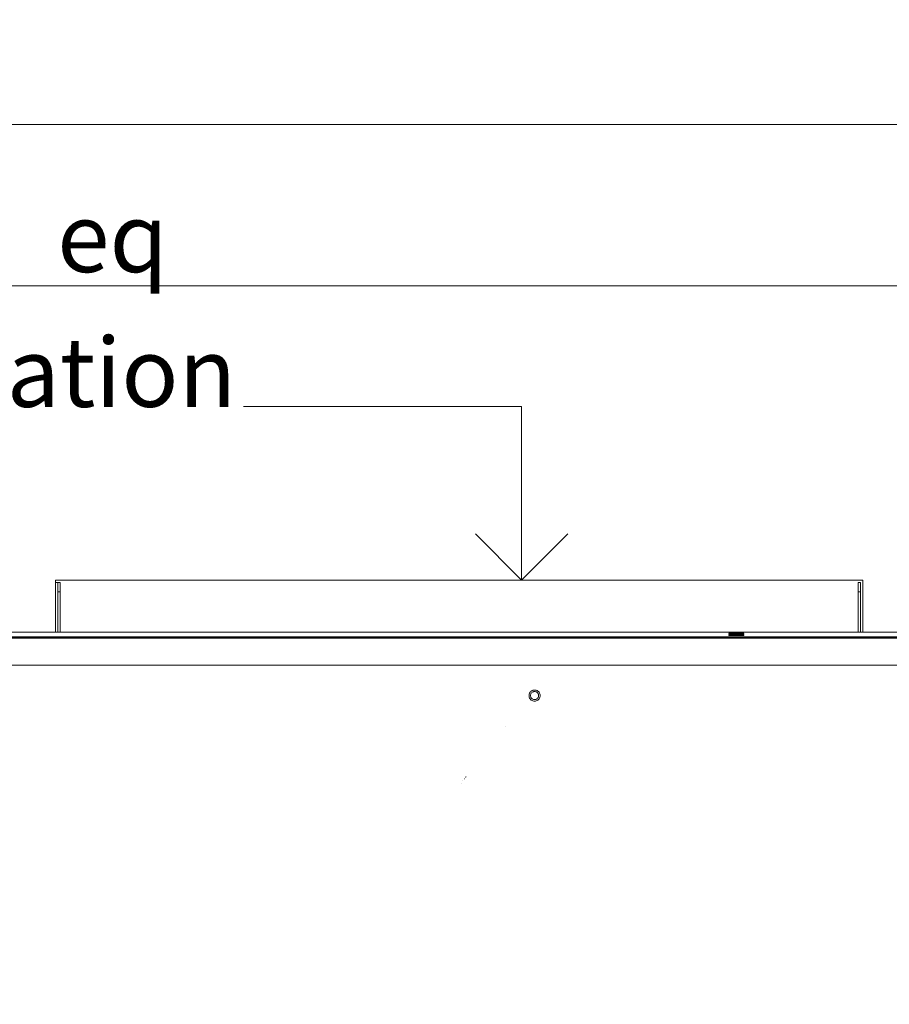
# Model space of a CAD drawing. Units: millimetres. Extents: x -7638 to 7647, y -744 to 4417.
# Drawn here: x -5680 to -5304, y 3380 to 3807 of the extents above; entities that cross this region are included whole.
import ezdxf

# ---------------------------------------------------------------- set-up
doc = ezdxf.new("R2010")
doc.units = ezdxf.units.MM
doc.header["$MEASUREMENT"] = 0
for name, color, linetype, lineweight in [('0_Pen_No__1', 7, 'Continuous', 13), ('0_Pen_No__2', 8, 'Continuous', 15), ('0_Pen_No__46', 5, 'Continuous', 35), ('Annotation - Text_Pen_No__1', 7, 'Continuous', 13)]:
    doc.layers.add(name, color=color, linetype=linetype, lineweight=lineweight)
doc.layers.add('0_Pen_No__5', color=7, linetype='Continuous', lineweight=25, true_color=0x40a5ff)
doc.styles.add('GENERATED_STYLE_1', font='txt')
doc.dimstyles.new('GENERATED_STYLE__1', dxfattribs={"dimtxt": 30, "dimasz": 38, "dimexe": 0.18, "dimexo": 4, "dimgap": 0.09, "dimtad": 1, "dimtih": 1, "dimtoh": 1, "dimdec": 0, "dimzin": 0, "dimdsep": 46, "dimtxsty": 'GENERATED_STYLE_1', "dimblk": 'ARROWHEAD_1', "dimblk1": 'ARROWHEAD_1', "dimblk2": 'ARROWHEAD_1', "dimcen": 0.09, "dimclrd": 8, "dimclre": 8, "dimclrt": 5, "dimadec": 0, "dimazin": 0, "dimtfac": 1, "dimtdec": 4, "dimtmove": 0, "dimatfit": 3, "dimfxl": 0, "dimtolj": 1, "dimtzin": 0, "dimarcsym": 0})

# ---------------------------------------------------------------- blocks, each defined once
blk = doc.blocks.new('Line_10', base_point=(-5462.92, 3564.24))
at = {"layer": '0_Pen_No__2', "linetype": 'Continuous'}
blk.add_line((-5462.92, 3564.24), (-5462.92, 3639.42), dxfattribs=at)
at = {"layer": '0_Pen_No__5', "linetype": 'Continuous'}
for q in [(-5482.92, 3584.24), (-5442.92, 3584.24)]:
    blk.add_line((-5462.92, 3564.24), q, dxfattribs=at)
blk = doc.blocks.new('*D37')
at = {"layer": '0_Pen_No__2', "linetype": 'Continuous'}
for p, q in [((-6090.11, 3729.24), (-6090.11, 3701.74)), ((-5192.61, 3729.24), (-5192.61, 3701.74)), ((-6100.11, 3691.74), (-6110.11, 3691.74)), ((-5202.61, 3691.74), (-6080.11, 3691.74)), ((-6090.11, 3681.74), (-6090.11, 3654.24)), ((-5192.61, 3681.74), (-5192.61, 3654.24))]:
    blk.add_line(p, q, dxfattribs=at)
at = {"layer": '0_Pen_No__5', "linetype": 'Continuous'}
for centre in [(-6090.11, 3691.74), (-5192.61, 3691.74)]:
    blk.add_circle(centre, 10, dxfattribs=at)
at = {"layer": '0_Pen_No__46', "insert": (-5664.25, 3697.74), "char_height": 30, "attachment_point": 7, "style": 'GENERATED_STYLE_1'}
blk.add_mtext('\\A1;{\\fArial|b0|i0|c0|p34;eq}', dxfattribs=at)
blk = doc.blocks.new('ARROWHEAD_1')
at = {"color": 0, "linetype": 'Continuous', "lineweight": 0}
blk.add_line((0, 0), (-1, 0), dxfattribs=at)
blk.add_circle((0, 0), 0.25, dxfattribs=at)
blk = doc.blocks.new('*D38')
at = {"layer": '0_Pen_No__2', "linetype": 'Continuous'}
for p, q in [((-6090.11, 3799.24), (-6090.11, 3771.74)), ((-4295.11, 3799.24), (-4295.11, 3771.74)), ((-4305.11, 3761.74), (-6080.11, 3761.74)), ((-4275.11, 3761.74), (-4285.11, 3761.74)), ((-6090.11, 3751.74), (-6090.11, 3724.24)), ((-4295.11, 3751.74), (-4295.11, 3724.24))]:
    blk.add_line(p, q, dxfattribs=at)
at = {"layer": '0_Pen_No__5', "linetype": 'Continuous'}
for centre in [(-6090.11, 3761.74), (-4295.11, 3761.74)]:
    blk.add_circle(centre, 10, dxfattribs=at)
at = {"layer": '0_Pen_No__46', "insert": (-5244.09, 3767.74), "char_height": 30, "attachment_point": 7, "style": 'GENERATED_STYLE_1'}
blk.add_mtext('\\A1;{\\fArial|b0|i0|c0|p34;1,795}', dxfattribs=at)

msp = doc.modelspace()

# ---------------------------------------------------------------- linework, layer by layer
at = {"layer": '0_Pen_No__1', "linetype": 'Continuous'}
for p, q in [((-5664.95, 3564.24), (-5664.95, 3563.24)), ((-5314.95, 3564.24), (-5664.95, 3564.24)), ((-5663.95, 3563.24), (-5664.95, 3563.24)), ((-5664.95, 3563.24), (-5664.95, 3559.24)), ((-5663.95, 3563.24), (-5662.96, 3563.24)), ((-5663.95, 3559.24), (-5663.95, 3563.24)), ((-5662.96, 3563.24), (-5662.96, 3559.24)), ((-5316.95, 3563.24), (-5315.95, 3563.24)), ((-5316.95, 3563.24), (-5316.95, 3559.24)), ((-5315.95, 3563.24), (-5315.95, 3559.24)), ((-5314.95, 3559.24), (-5314.95, 3564.24)), ((-5664.95, 3559.24), (-5664.95, 3541.74)), ((-5663.95, 3559.24), (-5662.96, 3559.24)), ((-5663.95, 3541.74), (-5663.95, 3559.24)), ((-5662.96, 3559.24), (-5662.96, 3541.74)), ((-5316.95, 3559.24), (-5315.95, 3559.24)), ((-5316.95, 3559.24), (-5316.95, 3541.74)), ((-5315.95, 3559.24), (-5315.95, 3541.74)), ((-5314.95, 3541.74), (-5314.95, 3559.24)), ((-6003.61, 3541.74), (-4425.61, 3541.74)), ((-5664.95, 3541.74), (-5663.95, 3541.74)), ((-5662.96, 3541.74), (-5316.95, 3541.74)), ((-6027.61, 3539.04), (-4367.61, 3539.04)), ((-4425.61, 3539.74), (-6027.11, 3539.74)), ((-4425.61, 3539.64), (-6027.11, 3539.64)), ((-4425.61, 3539.52), (-6027.11, 3539.52)), ((-4425.61, 3539.36), (-6027.11, 3539.36)), ((-6027.11, 3539.24), (-4425.61, 3539.24)), ((-4425.61, 3539.21), (-6027.11, 3539.21)), ((-4425.61, 3539.16), (-6027.11, 3539.16)), ((-6027.11, 3539.11), (-4425.61, 3539.11)), ((-5532.54, 3539.11), (-5532.54, 3539.24)), ((-5532.51, 3539.24), (-5532.51, 3539.11)), ((-5532.51, 3539.11), (-5532.51, 3539.24)), ((-5532.42, 3539.24), (-5532.42, 3539.11)), ((-5532.42, 3539.24), (-5532.42, 3539.11)), ((-5532.27, 3539.24), (-5532.27, 3539.11)), ((-5532.27, 3539.24), (-5532.27, 3539.11)), ((-5532.08, 3539.24), (-5532.08, 3539.11)), ((-5532.08, 3539.24), (-5532.08, 3539.11)), ((-5531.83, 3539.24), (-5531.83, 3539.11)), ((-5531.83, 3539.24), (-5531.83, 3539.11)), ((-5531.55, 3539.24), (-5531.55, 3539.11)), ((-5531.55, 3539.24), (-5531.55, 3539.11)), ((-5531.22, 3539.24), (-5531.22, 3539.11)), ((-5531.22, 3539.24), (-5531.22, 3539.11)), ((-5530.88, 3539.24), (-5530.88, 3539.11)), ((-5530.88, 3539.24), (-5530.88, 3539.11)), ((-5530.51, 3539.24), (-5530.51, 3539.11)), ((-5530.51, 3539.24), (-5530.51, 3539.11)), ((-5530.14, 3539.24), (-5530.14, 3539.11)), ((-5530.14, 3539.24), (-5530.14, 3539.11)), ((-5529.76, 3539.24), (-5529.76, 3539.11)), ((-5529.76, 3539.24), (-5529.76, 3539.11)), ((-5529.39, 3539.24), (-5529.39, 3539.11)), ((-5529.39, 3539.24), (-5529.39, 3539.11)), ((-5529.05, 3539.24), (-5529.05, 3539.11)), ((-5529.05, 3539.24), (-5529.05, 3539.11)), ((-5528.72, 3539.24), (-5528.72, 3539.11)), ((-5528.72, 3539.24), (-5528.72, 3539.11)), ((-5528.44, 3539.24), (-5528.44, 3539.11)), ((-5528.44, 3539.24), (-5528.44, 3539.11)), ((-5528.19, 3539.24), (-5528.19, 3539.11)), ((-5528.19, 3539.24), (-5528.19, 3539.11)), ((-5528, 3539.24), (-5528, 3539.11)), ((-5528, 3539.24), (-5528, 3539.11)), ((-5527.85, 3539.24), (-5527.85, 3539.11)), ((-5527.85, 3539.24), (-5527.85, 3539.11)), ((-5527.76, 3539.24), (-5527.76, 3539.11)), ((-5527.76, 3539.24), (-5527.76, 3539.11)), ((-5527.74, 3539.11), (-5527.74, 3539.24)), ((-5373.11, 3541.33), (-5372.11, 3541.33)), ((-5373.11, 3541.28), (-5373.11, 3541.33)), ((-5373.11, 3541.22), (-5373.11, 3541.28)), ((-5373.11, 3541.28), (-5372.11, 3541.28)), ((-5373.11, 3541.22), (-5372.11, 3541.22)), ((-5373.11, 3541.15), (-5372.11, 3541.15)), ((-5373.11, 3541.03), (-5373.11, 3541.15)), ((-5373.11, 3541.03), (-5372.11, 3541.03)), ((-5372.11, 3540.88), (-5373.11, 3540.88)), ((-5373.11, 3540.69), (-5373.11, 3540.88)), ((-5373.11, 3540.69), (-5372.11, 3540.69)), ((-5372.11, 3540.46), (-5373.11, 3540.46)), ((-5373.11, 3540.41), (-5373.11, 3540.46)), ((-5372.11, 3540.41), (-5373.11, 3540.41)), ((-5373.11, 3540.36), (-5373.11, 3540.41)), ((-5373.11, 3540.36), (-5372.11, 3540.36)), ((-5373.11, 3540.29), (-5373.11, 3540.36)), ((-5372.11, 3540.29), (-5373.11, 3540.29)), ((-5372.11, 3541.33), (-5370.11, 3541.33)), ((-5372.11, 3541.33), (-5372.11, 3541.28)), ((-5372.11, 3541.22), (-5372.11, 3541.28)), ((-5372.11, 3541.28), (-5370.11, 3541.28)), ((-5372.11, 3541.22), (-5370.11, 3541.22)), ((-5372.11, 3541.15), (-5370.11, 3541.15)), ((-5372.11, 3541.15), (-5372.11, 3541.03)), ((-5372.11, 3541.03), (-5370.11, 3541.03)), ((-5370.11, 3540.88), (-5372.11, 3540.88)), ((-5372.11, 3540.88), (-5372.11, 3540.69)), ((-5372.11, 3540.69), (-5370.11, 3540.69)), ((-5370.11, 3540.46), (-5372.11, 3540.46)), ((-5372.11, 3540.46), (-5372.11, 3540.41)), ((-5370.11, 3540.41), (-5372.11, 3540.41)), ((-5372.11, 3540.41), (-5372.11, 3540.36)), ((-5372.11, 3540.36), (-5370.11, 3540.36)), ((-5372.11, 3540.36), (-5372.11, 3540.29)), ((-5370.11, 3540.29), (-5372.11, 3540.29)), ((-5370.11, 3541.33), (-5369.61, 3541.33)), ((-5370.11, 3541.28), (-5370.11, 3541.33)), ((-5370.11, 3541.22), (-5370.11, 3541.28)), ((-5370.11, 3541.28), (-5369.61, 3541.28)), ((-5370.11, 3541.22), (-5369.61, 3541.22)), ((-5370.11, 3541.15), (-5369.61, 3541.15)), ((-5370.11, 3541.03), (-5370.11, 3541.15)), ((-5370.11, 3541.03), (-5369.61, 3541.03)), ((-5369.61, 3540.88), (-5370.11, 3540.88)), ((-5370.11, 3540.69), (-5370.11, 3540.88)), ((-5370.11, 3540.69), (-5369.61, 3540.69)), ((-5369.61, 3540.46), (-5370.11, 3540.46)), ((-5370.11, 3540.41), (-5370.11, 3540.46)), ((-5369.61, 3540.41), (-5370.11, 3540.41)), ((-5370.11, 3540.36), (-5370.11, 3540.41)), ((-5370.11, 3540.36), (-5369.61, 3540.36)), ((-5370.11, 3540.29), (-5370.11, 3540.36)), ((-5369.61, 3540.29), (-5370.11, 3540.29)), ((-5369.61, 3541.33), (-5369.58, 3541.33)), ((-5369.61, 3541.33), (-5369.61, 3541.28)), ((-5369.61, 3541.22), (-5369.61, 3541.28)), ((-5369.61, 3541.28), (-5369.58, 3541.28)), ((-5369.61, 3541.22), (-5369.58, 3541.22)), ((-5369.61, 3541.15), (-5369.58, 3541.15)), ((-5369.61, 3541.15), (-5369.61, 3541.03)), ((-5369.61, 3541.03), (-5369.58, 3541.03)), ((-5369.58, 3540.88), (-5369.61, 3540.88)), ((-5369.61, 3540.88), (-5369.61, 3540.69)), ((-5369.61, 3540.69), (-5369.58, 3540.69)), ((-5369.58, 3540.46), (-5369.61, 3540.46)), ((-5369.61, 3540.46), (-5369.61, 3540.41)), ((-5369.58, 3540.41), (-5369.61, 3540.41)), ((-5369.61, 3540.41), (-5369.61, 3540.36)), ((-5369.61, 3540.36), (-5369.58, 3540.36)), ((-5369.61, 3540.36), (-5369.61, 3540.29)), ((-5369.58, 3540.29), (-5369.61, 3540.29)), ((-5369.58, 3541.33), (-5369.47, 3541.33)), ((-5369.58, 3541.28), (-5369.58, 3541.33)), ((-5369.58, 3541.22), (-5369.58, 3541.28)), ((-5369.58, 3541.28), (-5369.47, 3541.28)), ((-5369.58, 3541.22), (-5369.47, 3541.22)), ((-5369.58, 3541.15), (-5369.47, 3541.15)), ((-5369.58, 3541.03), (-5369.58, 3541.15)), ((-5369.58, 3541.03), (-5369.47, 3541.03)), ((-5369.47, 3540.88), (-5369.58, 3540.88)), ((-5369.58, 3540.69), (-5369.58, 3540.88)), ((-5369.58, 3540.69), (-5369.47, 3540.69)), ((-5369.47, 3540.46), (-5369.58, 3540.46)), ((-5369.58, 3540.41), (-5369.58, 3540.46)), ((-5369.47, 3540.41), (-5369.58, 3540.41)), ((-5369.58, 3540.36), (-5369.58, 3540.41)), ((-5369.58, 3540.36), (-5369.47, 3540.36)), ((-5369.58, 3540.32), (-5369.58, 3540.36)), ((-5369.47, 3540.32), (-5369.58, 3540.32)), ((-5369.58, 3540.29), (-5369.58, 3540.32)), ((-5369.47, 3540.29), (-5369.58, 3540.29)), ((-5369.47, 3541.33), (-5369.29, 3541.33)), ((-5369.47, 3541.33), (-5369.47, 3541.28)), ((-5369.47, 3541.22), (-5369.47, 3541.28)), ((-5369.47, 3541.28), (-5369.29, 3541.28)), ((-5369.47, 3541.22), (-5369.29, 3541.22)), ((-5369.47, 3541.15), (-5369.29, 3541.15)), ((-5369.47, 3541.15), (-5369.47, 3541.03)), ((-5369.47, 3541.03), (-5369.29, 3541.03)), ((-5369.29, 3540.88), (-5369.47, 3540.88)), ((-5369.47, 3540.88), (-5369.47, 3540.69)), ((-5369.47, 3540.69), (-5369.29, 3540.69)), ((-5369.29, 3540.46), (-5369.47, 3540.46)), ((-5369.47, 3540.46), (-5369.47, 3540.41)), ((-5369.29, 3540.41), (-5369.47, 3540.41)), ((-5369.47, 3540.41), (-5369.47, 3540.36)), ((-5369.47, 3540.36), (-5369.29, 3540.36)), ((-5369.47, 3540.36), (-5369.47, 3540.32)), ((-5369.29, 3540.32), (-5369.47, 3540.32)), ((-5369.47, 3540.32), (-5369.47, 3540.29)), ((-5369.29, 3540.29), (-5369.47, 3540.29)), ((-5369.29, 3541.33), (-5369.04, 3541.33)), ((-5369.29, 3541.33), (-5369.29, 3541.28)), ((-5369.29, 3541.22), (-5369.29, 3541.28)), ((-5369.29, 3541.28), (-5369.04, 3541.28)), ((-5369.29, 3541.22), (-5369.04, 3541.22)), ((-5369.29, 3541.15), (-5369.04, 3541.15)), ((-5369.29, 3541.15), (-5369.29, 3541.03)), ((-5369.29, 3541.03), (-5369.04, 3541.03)), ((-5369.04, 3540.88), (-5369.29, 3540.88)), ((-5369.29, 3540.88), (-5369.29, 3540.69)), ((-5369.29, 3540.69), (-5369.04, 3540.69)), ((-5369.04, 3540.46), (-5369.29, 3540.46)), ((-5369.29, 3540.46), (-5369.29, 3540.41)), ((-5369.04, 3540.41), (-5369.29, 3540.41)), ((-5369.29, 3540.41), (-5369.29, 3540.36)), ((-5369.29, 3540.36), (-5369.04, 3540.36)), ((-5369.29, 3540.36), (-5369.29, 3540.32)), ((-5369.04, 3540.32), (-5369.29, 3540.32)), ((-5369.29, 3540.32), (-5369.29, 3540.29)), ((-5369.04, 3540.29), (-5369.29, 3540.29)), ((-5369.04, 3541.33), (-5368.74, 3541.33)), ((-5369.04, 3541.28), (-5369.04, 3541.33)), ((-5369.04, 3541.22), (-5369.04, 3541.28)), ((-5369.04, 3541.28), (-5368.74, 3541.28)), ((-5369.04, 3541.22), (-5368.74, 3541.22)), ((-5369.04, 3541.15), (-5368.74, 3541.15)), ((-5369.04, 3541.03), (-5369.04, 3541.15)), ((-5369.04, 3541.03), (-5368.74, 3541.03)), ((-5368.74, 3540.88), (-5369.04, 3540.88)), ((-5369.04, 3540.69), (-5369.04, 3540.88)), ((-5369.04, 3540.69), (-5368.74, 3540.69)), ((-5368.74, 3540.46), (-5369.04, 3540.46)), ((-5369.04, 3540.41), (-5369.04, 3540.46)), ((-5368.74, 3540.41), (-5369.04, 3540.41)), ((-5369.04, 3540.36), (-5369.04, 3540.41)), ((-5369.04, 3540.36), (-5368.74, 3540.36)), ((-5369.04, 3540.32), (-5369.04, 3540.36)), ((-5368.74, 3540.32), (-5369.04, 3540.32)), ((-5369.04, 3540.29), (-5369.04, 3540.32)), ((-5368.74, 3540.29), (-5369.04, 3540.29)), ((-5368.74, 3541.33), (-5368.38, 3541.33)), ((-5368.74, 3541.28), (-5368.74, 3541.33)), ((-5368.74, 3541.22), (-5368.74, 3541.28)), ((-5368.74, 3541.28), (-5368.38, 3541.28)), ((-5368.74, 3541.22), (-5368.38, 3541.22)), ((-5368.74, 3541.15), (-5368.38, 3541.15)), ((-5368.74, 3541.03), (-5368.74, 3541.15)), ((-5368.74, 3541.03), (-5368.38, 3541.03)), ((-5368.38, 3540.88), (-5368.74, 3540.88)), ((-5368.74, 3540.69), (-5368.74, 3540.88)), ((-5368.74, 3540.69), (-5368.38, 3540.69)), ((-5368.38, 3540.46), (-5368.74, 3540.46)), ((-5368.74, 3540.41), (-5368.74, 3540.46)), ((-5368.38, 3540.41), (-5368.74, 3540.41)), ((-5368.74, 3540.36), (-5368.74, 3540.41)), ((-5368.74, 3540.36), (-5368.38, 3540.36)), ((-5368.74, 3540.32), (-5368.74, 3540.36)), ((-5368.38, 3540.32), (-5368.74, 3540.32)), ((-5368.74, 3540.29), (-5368.74, 3540.32)), ((-5368.38, 3540.29), (-5368.74, 3540.29)), ((-5368.38, 3541.33), (-5367.98, 3541.33)), ((-5368.38, 3541.28), (-5368.38, 3541.33)), ((-5368.38, 3541.22), (-5368.38, 3541.28)), ((-5368.38, 3541.28), (-5367.98, 3541.28)), ((-5368.38, 3541.22), (-5367.98, 3541.22)), ((-5368.38, 3541.15), (-5367.98, 3541.15)), ((-5368.38, 3541.03), (-5368.38, 3541.15)), ((-5368.38, 3541.03), (-5367.98, 3541.03)), ((-5367.98, 3540.88), (-5368.38, 3540.88)), ((-5368.38, 3540.69), (-5368.38, 3540.88)), ((-5368.38, 3540.69), (-5367.98, 3540.69)), ((-5367.98, 3540.46), (-5368.38, 3540.46)), ((-5368.38, 3540.41), (-5368.38, 3540.46)), ((-5367.98, 3540.41), (-5368.38, 3540.41)), ((-5368.38, 3540.36), (-5368.38, 3540.41)), ((-5368.38, 3540.36), (-5367.98, 3540.36)), ((-5368.38, 3540.32), (-5368.38, 3540.36)), ((-5367.98, 3540.32), (-5368.38, 3540.32)), ((-5368.38, 3540.29), (-5368.38, 3540.32)), ((-5367.98, 3540.29), (-5368.38, 3540.29)), ((-5367.98, 3541.33), (-5367.6, 3541.33)), ((-5367.98, 3541.33), (-5367.98, 3541.28)), ((-5367.98, 3541.22), (-5367.98, 3541.28)), ((-5367.98, 3541.28), (-5367.6, 3541.28)), ((-5367.98, 3541.22), (-5367.6, 3541.22)), ((-5367.98, 3541.15), (-5367.6, 3541.15)), ((-5367.98, 3541.15), (-5367.98, 3541.03)), ((-5367.98, 3541.03), (-5367.6, 3541.03)), ((-5367.6, 3540.88), (-5367.98, 3540.88)), ((-5367.98, 3540.88), (-5367.98, 3540.69)), ((-5367.98, 3540.69), (-5367.6, 3540.69)), ((-5367.6, 3540.46), (-5367.98, 3540.46)), ((-5367.98, 3540.46), (-5367.98, 3540.41)), ((-5367.6, 3540.41), (-5367.98, 3540.41)), ((-5367.98, 3540.41), (-5367.98, 3540.36)), ((-5367.98, 3540.36), (-5367.6, 3540.36)), ((-5367.98, 3540.36), (-5367.98, 3540.32)), ((-5367.98, 3540.32), (-5367.98, 3540.29)), ((-5367.6, 3540.29), (-5367.98, 3540.29)), ((-5367.6, 3541.33), (-5367.56, 3541.33)), ((-5367.6, 3541.33), (-5367.6, 3541.28)), ((-5367.6, 3541.22), (-5367.6, 3541.28)), ((-5367.6, 3541.28), (-5367.56, 3541.28)), ((-5367.6, 3541.22), (-5367.56, 3541.22)), ((-5367.6, 3541.15), (-5367.56, 3541.15)), ((-5367.6, 3541.15), (-5367.6, 3541.03)), ((-5367.6, 3541.03), (-5367.56, 3541.03)), ((-5367.56, 3540.88), (-5367.6, 3540.88)), ((-5367.6, 3540.88), (-5367.6, 3540.69)), ((-5367.6, 3540.69), (-5367.56, 3540.69)), ((-5367.56, 3540.46), (-5367.6, 3540.46)), ((-5367.6, 3540.46), (-5367.6, 3540.41)), ((-5367.56, 3540.41), (-5367.6, 3540.41)), ((-5367.6, 3540.41), (-5367.6, 3540.36)), ((-5367.6, 3540.36), (-5367.56, 3540.36)), ((-5367.6, 3540.36), (-5367.6, 3540.29)), ((-5367.56, 3540.29), (-5367.6, 3540.29)), ((-5367.56, 3541.33), (-5367.5, 3541.33)), ((-5367.56, 3541.33), (-5367.56, 3541.28)), ((-5367.56, 3541.22), (-5367.56, 3541.28)), ((-5367.56, 3541.28), (-5367.5, 3541.28)), ((-5367.56, 3541.22), (-5367.5, 3541.22)), ((-5367.56, 3541.15), (-5367.5, 3541.15)), ((-5367.56, 3541.15), (-5367.56, 3541.03)), ((-5367.56, 3541.03), (-5367.5, 3541.03)), ((-5367.5, 3540.88), (-5367.56, 3540.88)), ((-5367.56, 3540.88), (-5367.56, 3540.69)), ((-5367.56, 3540.69), (-5367.5, 3540.69)), ((-5367.5, 3540.46), (-5367.56, 3540.46)), ((-5367.56, 3540.46), (-5367.56, 3540.41)), ((-5367.5, 3540.41), (-5367.56, 3540.41)), ((-5367.56, 3540.41), (-5367.56, 3540.36)), ((-5367.56, 3540.36), (-5367.5, 3540.36)), ((-5367.56, 3540.36), (-5367.56, 3540.29)), ((-5367.5, 3540.29), (-5367.56, 3540.29)), ((-5367.5, 3541.33), (-5367.42, 3541.33)), ((-5367.5, 3541.33), (-5367.5, 3541.28)), ((-5367.5, 3541.22), (-5367.5, 3541.28)), ((-5367.5, 3541.28), (-5367.42, 3541.28)), ((-5367.5, 3541.22), (-5367.42, 3541.22)), ((-5367.5, 3541.15), (-5367.42, 3541.15)), ((-5367.5, 3541.15), (-5367.5, 3541.03)), ((-5367.5, 3541.03), (-5367.42, 3541.03)), ((-5367.42, 3540.88), (-5367.5, 3540.88)), ((-5367.5, 3540.88), (-5367.5, 3540.69)), ((-5367.5, 3540.69), (-5367.42, 3540.69)), ((-5367.42, 3540.46), (-5367.5, 3540.46)), ((-5367.5, 3540.46), (-5367.5, 3540.41)), ((-5367.42, 3540.41), (-5367.5, 3540.41)), ((-5367.5, 3540.41), (-5367.5, 3540.36)), ((-5367.5, 3540.36), (-5367.42, 3540.36)), ((-5367.5, 3540.36), (-5367.5, 3540.29)), ((-5367.42, 3540.29), (-5367.5, 3540.29)), ((-5367.42, 3541.33), (-5367.32, 3541.33)), ((-5367.42, 3541.33), (-5367.42, 3541.28)), ((-5367.42, 3541.22), (-5367.42, 3541.28)), ((-5367.42, 3541.28), (-5367.32, 3541.28)), ((-5367.42, 3541.22), (-5367.32, 3541.22)), ((-5367.42, 3541.15), (-5367.32, 3541.15)), ((-5367.42, 3541.15), (-5367.42, 3541.03)), ((-5367.42, 3541.03), (-5367.32, 3541.03)), ((-5367.32, 3540.88), (-5367.42, 3540.88)), ((-5367.42, 3540.88), (-5367.42, 3540.69)), ((-5367.42, 3540.69), (-5367.32, 3540.69)), ((-5367.32, 3540.46), (-5367.42, 3540.46)), ((-5367.42, 3540.46), (-5367.42, 3540.41)), ((-5367.32, 3540.41), (-5367.42, 3540.41)), ((-5367.42, 3540.41), (-5367.42, 3540.36)), ((-5367.42, 3540.36), (-5367.32, 3540.36)), ((-5367.42, 3540.36), (-5367.42, 3540.29)), ((-5367.32, 3540.29), (-5367.42, 3540.29)), ((-5367.32, 3541.33), (-5367.2, 3541.33)), ((-5367.32, 3541.33), (-5367.32, 3541.28)), ((-5367.32, 3541.22), (-5367.32, 3541.28)), ((-5367.32, 3541.28), (-5367.2, 3541.28)), ((-5367.32, 3541.22), (-5367.2, 3541.22)), ((-5367.32, 3541.15), (-5367.2, 3541.15)), ((-5367.32, 3541.15), (-5367.32, 3541.03)), ((-5367.32, 3541.03), (-5367.2, 3541.03)), ((-5367.2, 3540.88), (-5367.32, 3540.88)), ((-5367.32, 3540.88), (-5367.32, 3540.69)), ((-5367.32, 3540.69), (-5367.2, 3540.69)), ((-5367.2, 3540.46), (-5367.32, 3540.46)), ((-5367.32, 3540.46), (-5367.32, 3540.41)), ((-5367.2, 3540.41), (-5367.32, 3540.41)), ((-5367.32, 3540.41), (-5367.32, 3540.36)), ((-5367.32, 3540.36), (-5367.2, 3540.36)), ((-5367.32, 3540.36), (-5367.32, 3540.29)), ((-5367.2, 3540.29), (-5367.32, 3540.29)), ((-5367.2, 3541.33), (-5367.07, 3541.33)), ((-5367.2, 3541.33), (-5367.2, 3541.28)), ((-5367.2, 3541.22), (-5367.2, 3541.28)), ((-5367.2, 3541.28), (-5367.07, 3541.28)), ((-5367.2, 3541.22), (-5367.07, 3541.22)), ((-5367.2, 3541.15), (-5367.07, 3541.15)), ((-5367.2, 3541.15), (-5367.2, 3541.03)), ((-5367.2, 3541.03), (-5367.07, 3541.03)), ((-5367.07, 3540.88), (-5367.2, 3540.88)), ((-5367.2, 3540.88), (-5367.2, 3540.69)), ((-5367.2, 3540.69), (-5367.07, 3540.69)), ((-5367.07, 3540.46), (-5367.2, 3540.46)), ((-5367.2, 3540.46), (-5367.2, 3540.41)), ((-5367.07, 3540.41), (-5367.2, 3540.41)), ((-5367.2, 3540.41), (-5367.2, 3540.36)), ((-5367.2, 3540.36), (-5367.07, 3540.36)), ((-5367.2, 3540.36), (-5367.2, 3540.29)), ((-5367.07, 3540.29), (-5367.2, 3540.29)), ((-5367.07, 3541.33), (-5366.92, 3541.33)), ((-5367.07, 3541.33), (-5367.07, 3541.28)), ((-5367.07, 3541.22), (-5367.07, 3541.28)), ((-5367.07, 3541.28), (-5366.92, 3541.28)), ((-5367.07, 3541.22), (-5366.92, 3541.22)), ((-5367.07, 3541.15), (-5366.92, 3541.15)), ((-5367.07, 3541.15), (-5367.07, 3541.03)), ((-5367.07, 3541.03), (-5366.92, 3541.03)), ((-5366.92, 3540.88), (-5367.07, 3540.88)), ((-5367.07, 3540.88), (-5367.07, 3540.69)), ((-5367.07, 3540.69), (-5366.92, 3540.69)), ((-5366.92, 3540.46), (-5367.07, 3540.46)), ((-5367.07, 3540.46), (-5367.07, 3540.41)), ((-5366.92, 3540.41), (-5367.07, 3540.41)), ((-5367.07, 3540.41), (-5367.07, 3540.36)), ((-5367.07, 3540.36), (-5366.92, 3540.36)), ((-5367.07, 3540.36), (-5367.07, 3540.29)), ((-5366.92, 3540.29), (-5367.07, 3540.29)), ((-5366.92, 3541.33), (-5366.77, 3541.33)), ((-5366.92, 3541.33), (-5366.92, 3541.28)), ((-5366.92, 3541.22), (-5366.92, 3541.28)), ((-5366.92, 3541.28), (-5366.77, 3541.28)), ((-5366.92, 3541.22), (-5366.77, 3541.22)), ((-5366.92, 3541.15), (-5366.77, 3541.15)), ((-5366.92, 3541.15), (-5366.92, 3541.03)), ((-5366.92, 3541.03), (-5366.77, 3541.03)), ((-5366.77, 3540.88), (-5366.92, 3540.88)), ((-5366.92, 3540.88), (-5366.92, 3540.69)), ((-5366.92, 3540.69), (-5366.77, 3540.69)), ((-5366.77, 3540.46), (-5366.92, 3540.46)), ((-5366.92, 3540.46), (-5366.92, 3540.41)), ((-5366.77, 3540.41), (-5366.92, 3540.41)), ((-5366.92, 3540.41), (-5366.92, 3540.36)), ((-5366.92, 3540.36), (-5366.77, 3540.36)), ((-5366.92, 3540.36), (-5366.92, 3540.29)), ((-5366.77, 3540.29), (-5366.92, 3540.29)), ((-5366.77, 3541.33), (-5366.61, 3541.33)), ((-5366.77, 3541.33), (-5366.77, 3541.28)), ((-5366.77, 3541.22), (-5366.77, 3541.28)), ((-5366.77, 3541.28), (-5366.61, 3541.28)), ((-5366.77, 3541.22), (-5366.61, 3541.22)), ((-5366.77, 3541.15), (-5366.61, 3541.15)), ((-5366.77, 3541.15), (-5366.77, 3541.03)), ((-5366.77, 3541.03), (-5366.61, 3541.03)), ((-5366.61, 3540.88), (-5366.77, 3540.88)), ((-5366.77, 3540.88), (-5366.77, 3540.69)), ((-5366.77, 3540.69), (-5366.61, 3540.69)), ((-5366.61, 3540.46), (-5366.77, 3540.46)), ((-5366.77, 3540.46), (-5366.77, 3540.41)), ((-5366.61, 3540.41), (-5366.77, 3540.41)), ((-5366.77, 3540.41), (-5366.77, 3540.36)), ((-5366.77, 3540.36), (-5366.61, 3540.36)), ((-5366.77, 3540.36), (-5366.77, 3540.29)), ((-5366.61, 3540.29), (-5366.77, 3540.29)), ((-5366.61, 3541.28), (-5366.61, 3541.33)), ((-5366.61, 3541.22), (-5366.61, 3541.28)), ((-5366.61, 3541.03), (-5366.61, 3541.15)), ((-5366.61, 3540.69), (-5366.61, 3540.88)), ((-5366.61, 3540.41), (-5366.61, 3540.46)), ((-5366.61, 3540.36), (-5366.61, 3540.41)), ((-5366.61, 3540.29), (-5366.61, 3540.36)), ((-5310.82, 3539.11), (-5310.82, 3539.24)), ((-5310.79, 3539.24), (-5310.79, 3539.11)), ((-5310.79, 3539.11), (-5310.79, 3539.24)), ((-5310.7, 3539.24), (-5310.7, 3539.11)), ((-5310.7, 3539.24), (-5310.7, 3539.11)), ((-5310.56, 3539.24), (-5310.56, 3539.11)), ((-5310.56, 3539.24), (-5310.56, 3539.11)), ((-5310.36, 3539.24), (-5310.36, 3539.11)), ((-5310.36, 3539.24), (-5310.36, 3539.11)), ((-5310.12, 3539.24), (-5310.12, 3539.11)), ((-5310.12, 3539.24), (-5310.12, 3539.11)), ((-5309.83, 3539.24), (-5309.83, 3539.11)), ((-5309.83, 3539.24), (-5309.83, 3539.11)), ((-5309.51, 3539.24), (-5309.51, 3539.11)), ((-5309.51, 3539.24), (-5309.51, 3539.11)), ((-5309.16, 3539.24), (-5309.16, 3539.11)), ((-5309.16, 3539.24), (-5309.16, 3539.11)), ((-5308.8, 3539.24), (-5308.8, 3539.11)), ((-5308.8, 3539.24), (-5308.8, 3539.11)), ((-5308.42, 3539.24), (-5308.42, 3539.11)), ((-5308.42, 3539.24), (-5308.42, 3539.11)), ((-5308.05, 3539.24), (-5308.05, 3539.11)), ((-5308.05, 3539.24), (-5308.05, 3539.11)), ((-5307.68, 3539.24), (-5307.68, 3539.11)), ((-5307.68, 3539.24), (-5307.68, 3539.11)), ((-5307.33, 3539.24), (-5307.33, 3539.11)), ((-5307.33, 3539.24), (-5307.33, 3539.11)), ((-5307.01, 3539.24), (-5307.01, 3539.11)), ((-5307.01, 3539.24), (-5307.01, 3539.11)), ((-5306.72, 3539.24), (-5306.72, 3539.11)), ((-5306.72, 3539.24), (-5306.72, 3539.11)), ((-5306.48, 3539.24), (-5306.48, 3539.11)), ((-5306.48, 3539.24), (-5306.48, 3539.11)), ((-5306.28, 3539.24), (-5306.28, 3539.11)), ((-5306.28, 3539.24), (-5306.28, 3539.11)), ((-5306.14, 3539.24), (-5306.14, 3539.11)), ((-5306.14, 3539.24), (-5306.14, 3539.11)), ((-5306.05, 3539.24), (-5306.05, 3539.11)), ((-5306.05, 3539.24), (-5306.05, 3539.11)), ((-5306.02, 3539.11), (-5306.02, 3539.24)), ((-4367.61, 3527.38), (-6027.61, 3527.38)), ((-5458.99, 3515.92), (-5459.24, 3515.64)), ((-5458.99, 3515.92), (-5458.7, 3516.17)), ((-5458.38, 3516.37), (-5458.7, 3516.17)), ((-5458.38, 3516.37), (-5458.04, 3516.51)), ((-5458.04, 3516.51), (-5457.67, 3516.6)), ((-5457.83, 3515.89), (-5457.57, 3515.96)), ((-5457.29, 3516.63), (-5457.67, 3516.6)), ((-5457.29, 3515.98), (-5457.57, 3515.96)), ((-5457.29, 3516.63), (-5456.92, 3516.6)), ((-5457.29, 3515.98), (-5457.02, 3515.96)), ((-5456.75, 3515.89), (-5457.02, 3515.96)), ((-5456.55, 3516.51), (-5456.92, 3516.6)), ((-5456.55, 3516.51), (-5456.2, 3516.37)), ((-5456.2, 3516.37), (-5455.88, 3516.17)), ((-5455.6, 3515.92), (-5455.88, 3516.17)), ((-5455.6, 3515.92), (-5455.35, 3515.64)), ((-5459.69, 3514.23), (-5459.66, 3514.6)), ((-5459.69, 3514.23), (-5459.66, 3513.85)), ((-5459.58, 3514.97), (-5459.66, 3514.6)), ((-5459.58, 3513.49), (-5459.66, 3513.85)), ((-5459.58, 3514.97), (-5459.43, 3515.32)), ((-5459.43, 3513.14), (-5459.58, 3513.49)), ((-5459.43, 3515.32), (-5459.24, 3515.64)), ((-5459.43, 3513.14), (-5459.24, 3512.82)), ((-5458.99, 3512.53), (-5459.24, 3512.82)), ((-5459.04, 3514.23), (-5459.02, 3514.5)), ((-5459.04, 3514.23), (-5459.02, 3513.95)), ((-5458.96, 3514.77), (-5459.02, 3514.5)), ((-5458.96, 3513.69), (-5459.02, 3513.95)), ((-5458.99, 3512.53), (-5458.7, 3512.29)), ((-5458.96, 3514.77), (-5458.85, 3515.02)), ((-5458.85, 3513.43), (-5458.96, 3513.69)), ((-5458.85, 3515.02), (-5458.71, 3515.26)), ((-5458.85, 3513.43), (-5458.71, 3513.2)), ((-5458.53, 3515.46), (-5458.71, 3515.26)), ((-5458.53, 3512.99), (-5458.71, 3513.2)), ((-5458.38, 3512.09), (-5458.7, 3512.29)), ((-5458.53, 3515.46), (-5458.32, 3515.64)), ((-5458.53, 3512.99), (-5458.32, 3512.81)), ((-5458.04, 3511.94), (-5458.38, 3512.09)), ((-5458.09, 3515.79), (-5458.32, 3515.64)), ((-5458.09, 3512.67), (-5458.32, 3512.81)), ((-5458.09, 3515.79), (-5457.83, 3515.89)), ((-5457.83, 3512.56), (-5458.09, 3512.67)), ((-5458.04, 3511.94), (-5457.67, 3511.86)), ((-5457.83, 3512.56), (-5457.57, 3512.5)), ((-5457.29, 3511.83), (-5457.67, 3511.86)), ((-5457.29, 3512.48), (-5457.57, 3512.5)), ((-5457.02, 3512.5), (-5457.29, 3512.48)), ((-5457.29, 3511.83), (-5456.92, 3511.86)), ((-5456.75, 3512.56), (-5457.02, 3512.5)), ((-5456.55, 3511.94), (-5456.92, 3511.86)), ((-5456.75, 3515.89), (-5456.5, 3515.79)), ((-5456.5, 3512.67), (-5456.75, 3512.56)), ((-5456.2, 3512.09), (-5456.55, 3511.94)), ((-5456.5, 3515.79), (-5456.27, 3515.64)), ((-5456.5, 3512.67), (-5456.27, 3512.81)), ((-5456.06, 3515.46), (-5456.27, 3515.64)), ((-5456.06, 3512.99), (-5456.27, 3512.81)), ((-5456.2, 3512.09), (-5455.88, 3512.29)), ((-5456.06, 3515.46), (-5455.88, 3515.26)), ((-5456.06, 3512.99), (-5455.88, 3513.2)), ((-5455.73, 3515.02), (-5455.88, 3515.26)), ((-5455.73, 3513.43), (-5455.88, 3513.2)), ((-5455.6, 3512.53), (-5455.88, 3512.29)), ((-5455.73, 3515.02), (-5455.63, 3514.77)), ((-5455.63, 3513.69), (-5455.73, 3513.43)), ((-5455.63, 3514.77), (-5455.57, 3514.5)), ((-5455.63, 3513.69), (-5455.57, 3513.95)), ((-5455.6, 3512.53), (-5455.35, 3512.82)), ((-5455.54, 3514.23), (-5455.57, 3514.5)), ((-5455.54, 3514.23), (-5455.57, 3513.95)), ((-5455.16, 3515.32), (-5455.35, 3515.64)), ((-5455.16, 3513.14), (-5455.35, 3512.82)), ((-5455.16, 3515.32), (-5455.01, 3514.97)), ((-5455.01, 3513.49), (-5455.16, 3513.14)), ((-5455.01, 3514.97), (-5454.92, 3514.6)), ((-5455.01, 3513.49), (-5454.92, 3513.85)), ((-5454.92, 3514.6), (-5454.89, 3514.23)), ((-5454.89, 3514.23), (-5454.92, 3513.85)), ((-5470.03, 3500.93), (-5470, 3500.93)), ((-5487.75, 3478.08), (-5487.7, 3478.08)), ((-5487.19, 3478.8), (-5487.15, 3478.8)), ((-5487.14, 3478.86), (-5487.1, 3478.86)), ((-5487.12, 3478.89), (-5487.08, 3478.89)), ((-5487.08, 3478.93), (-5487.04, 3478.93)), ((-5487.04, 3478.99), (-5487, 3478.99)), ((-5489.13, 3476.29), (-5489.09, 3476.29)), ((-5488.43, 3477.2), (-5488.39, 3477.2))]:
    msp.add_line(p, q, dxfattribs=at)
at = {"layer": '0_Pen_No__2', "linetype": 'Continuous'}
msp.add_line((-5462.92, 3639.42), (-5583.44, 3639.42), dxfattribs=at)

# ---------------------------------------------------------------- block references
at = {"color": 8, "linetype": 'Continuous', "lineweight": 15}
msp.add_blockref('Line_10', (-5462.92, 3564.24), dxfattribs=at)

# ---------------------------------------------------------------- texts
at = {"layer": 'Annotation - Text_Pen_No__1', "linetype": 'Continuous', "insert": (-5963.07, 3669.32), "char_height": 30, "width": 418.8708, "attachment_point": 1, "line_spacing_factor": 0.924151, "style": 'GENERATED_STYLE_1'}
msp.add_mtext('\\A1;{\\fArial|b0|i0|c0|p34;Refer to Installation\\P\\fArial|b0|i0|c0|p34;Guide}', dxfattribs=at)

# ---------------------------------------------------------------- dimensions: what is measured, and where the dimension line sits
at = {"color": 8, "linetype": 'Continuous', "lineweight": 15}
dim = msp.add_linear_dim(base=(-6090.11, 3761.74), p1=(-4295.11, 3593.74), p2=(-6090.11, 3593.74), angle=180, dimstyle='GENERATED_STYLE__1', dxfattribs=at)
dim.commit()
dim.dimension.update_dxf_attribs({"geometry": '*D38', "text_midpoint": (-5192.61, 3782.74), "dimtype": 160})
dim = msp.add_linear_dim(base=(-6090.11, 3691.74), p1=(-5192.61, 3380.43), p2=(-6090.11, 3593.74), angle=180, text='eq', dimstyle='GENERATED_STYLE__1', dxfattribs=at)
dim.commit()
dim.dimension.update_dxf_attribs({"geometry": '*D37', "text_midpoint": (-5641.36, 3712.74), "dimtype": 160})

doc.saveas('drawing.dxf')
